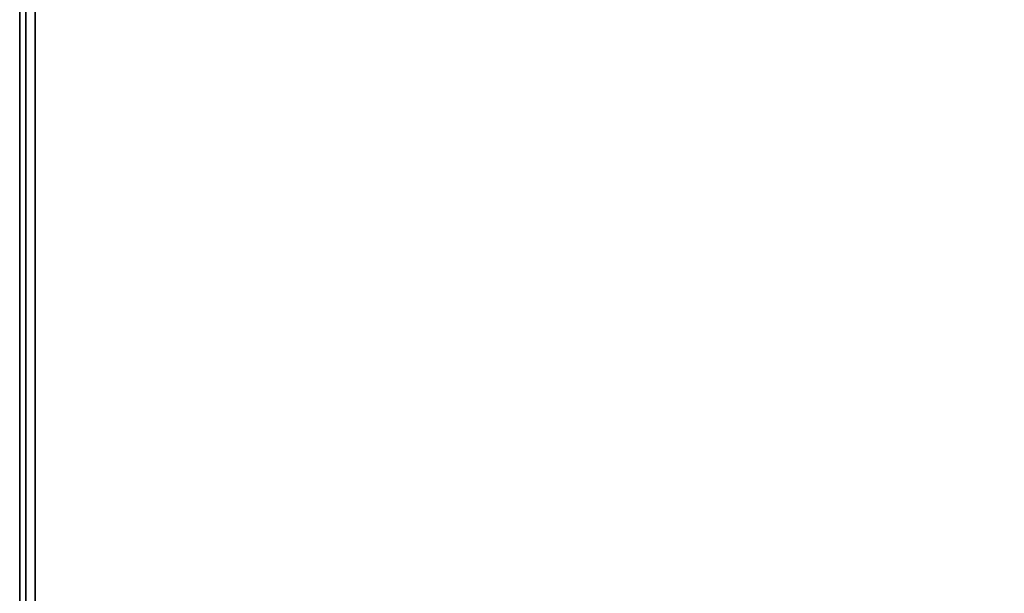
# Model space of a CAD drawing. Extents: x -24 to 24, y -18.5 to 18.5.
# Drawn here: x -24 to -8.1, y 0 to 9.2 of the extents above; entities that cross this region are included whole.
import ezdxf

# ---------------------------------------------------------------- set-up
doc = ezdxf.new("R2010")
doc.units = 0
doc.layers.add('3D-FLAT', color=7, linetype='CONTINUOUS')
doc.layers.add('3D-NON', color=43, linetype='CONTINUOUS')

msp = doc.modelspace()

# ---------------------------------------------------------------- linework, layer by layer
at = {"layer": '3D-FLAT'}
for points in [[(24, 18.5, 25), (-24, 18.5, 25), (-24, -14.25, 25), (24, -14.25, 25)], [(24, 18.5, 27), (-24, 18.5, 27), (-24, -14.25, 27), (24, -14.25, 27)], [(23.9, 18.5, 24.9), (-23.9, 18.5, 24.9), (-23.9, -12.25, 24.9), (23.9, -12.25, 24.9)], [(23.9, 18.5, 3), (-23.9, 18.5, 3), (-23.9, -12.25, 3), (23.9, -12.25, 3)], [(0, 16.5, 35), (-24, 16.5, 35), (-24, -10.5, 35), (0, -10.5, 35)], [(-0.25, 16.25, 36), (-23.75, 16.25, 36), (-23.75, -10.25, 36), (-0.25, -10.25, 36)], [(-0.25, 16.25, 35), (-23.75, 16.25, 35), (-23.75, -10.25, 35), (-0.25, -10.25, 35)]]:
    msp.add_3dface(points, dxfattribs=at)
at = {"layer": '3D-NON'}
for points in [[(-24, 18.5, 27), (-24, -14.25, 27), (-24, -14.25, 25), (-24, 18.5, 25)], [(-23.9, 18.5, 3), (-23.9, -12.25, 3), (-23.9, -12.25, 24.9), (-23.9, 18.5, 24.9)], [(-23.9, 18.4, 27), (-23.9, 18.4, 35), (-23.9, -10.5, 35), (-23.9, -10.5, 27)], [(-23.75, 16.25, 35), (-23.75, -10.25, 35), (-23.75, -10.25, 36), (-23.75, 16.25, 36)]]:
    msp.add_3dface(points, dxfattribs=at)

doc.saveas('drawing.dxf')
